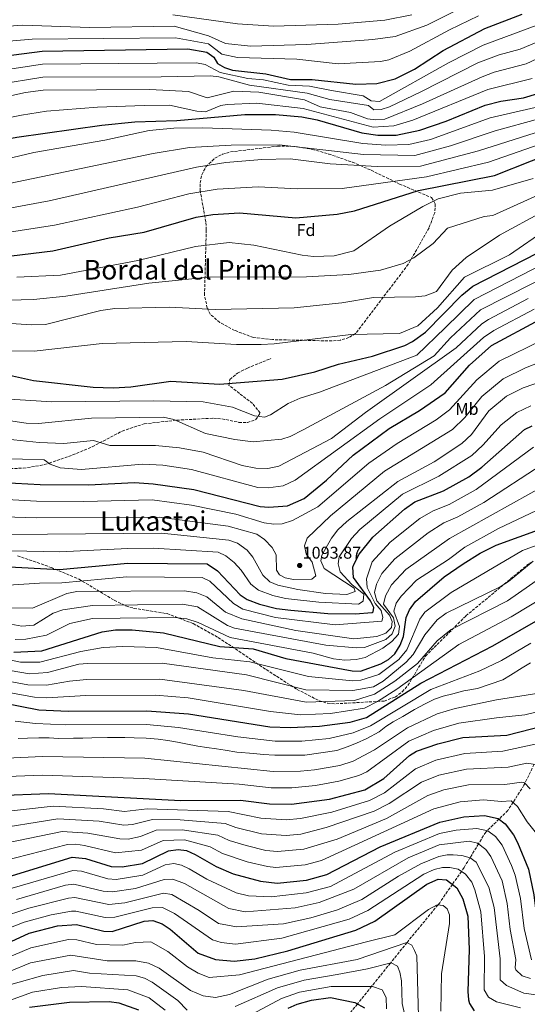
# Model space of a CAD drawing. Units: metres. Extents: x 644680 to 648134, y 4743833 to 4746219.
# Drawn here: x 647520 to 647819, y 4744868 to 4745447 of the extents above; entities that cross this region are included whole.
import ezdxf
from ezdxf.enums import TextEntityAlignment as Align

# ---------------------------------------------------------------- set-up
doc = ezdxf.new("R2010")
doc.units = ezdxf.units.M
doc.header["$MEASUREMENT"] = 0
doc.linetypes.add('DGN Style 3', pattern=[2.435891, 1.739922, -0.695969])
for name, color, linetype, lineweight in [('Cota de punto acotado terreno', 7, 'Continuous', 0), ('Curva de nivel directora', 30, 'Continuous', 30), ('Curva de nivel intermedia', 30, 'Continuous', 0), ('Etiqueta de uso rústico', 92, 'Continuous', 0), ('Etiqueta de zona arbolada', 92, 'Continuous', 0), ('Punto acotado terreno (símbolo)', 7, 'Continuous', 0), ('Senda', 7, 'DGN Style 3', 0), ('Texto de Área (paraje) menor', 7, 'Continuous', 0), ('Vaguada', 142, 'DGN Style 3', 13), ('Zona arbolada', 92, 'DGN Style 3', 0)]:
    doc.layers.add(name, color=color, linetype=linetype, lineweight=lineweight)
doc.styles.add('Style-Arial', font='arial.ttf')

# ---------------------------------------------------------------- blocks, each defined once
blk = doc.blocks.new('5PATER')
at = {"layer": 'Punto acotado terreno (símbolo)', "linetype": 'Continuous', "lineweight": 0}
h = blk.add_hatch(color=51, dxfattribs=at)
edge = h.paths.add_edge_path()
edge.add_ellipse((0, 0), major_axis=(-0.11, -0.111), ratio=0.999422, start_angle=0, end_angle=360)

msp = doc.modelspace()

# ---------------------------------------------------------------- linework, layer by layer
at = {"layer": 'Curva de nivel directora', "color": 30, "linetype": 'Continuous', "lineweight": 30, "flags": 128}
for points, elevation in [([(647412.99, 4745314.07), (647449.01, 4745308.65), (647466.5, 4745307.49), (647515.15, 4745308.06), (647539.58, 4745311.01), (647572.69, 4745318.73), (647593.28, 4745321.99), (647623.78, 4745330.82), (647633.67, 4745332.5), (647649.37, 4745333.39), (647682.47, 4745330.48), (647706.62, 4745332.56), (647716.87, 4745334.63), (647754.59, 4745346.57), (647799.15, 4745355.42), (647842.7, 4745372.66), (647854.06, 4745378.62), (647882, 4745397.6), (647897.29, 4745406.93), (647910.78, 4745419.33), (647924.19, 4745430.2), (647942.37, 4745448.59)], 1150), ([(647419.89, 4745431.79), (647441.78, 4745427.62), (647474.5, 4745423.63), (647498.21, 4745423.98), (647533.14, 4745428.44), (647618.92, 4745429.83), (647629.98, 4745427.82), (647634.12, 4745425.02), (647636.3, 4745421.32), (647640.47, 4745418.83), (647645.25, 4745417.29), (647664.69, 4745415.07), (647679.21, 4745411.81), (647692.01, 4745411.92), (647717.59, 4745409.15), (647730.08, 4745409.56), (647740.87, 4745412.2), (647752.26, 4745417.88), (647768.96, 4745428.8), (647793.45, 4745441.76), (647815.41, 4745450.27)], 1200), ([(647416.41, 4745377.49), (647431.85, 4745372.49), (647447.19, 4745369.4), (647461.84, 4745369.07), (647476.87, 4745370.1), (647518.38, 4745377.9), (647568.26, 4745385.05), (647587.65, 4745386.92), (647612.37, 4745387.8), (647652.38, 4745391.28), (647670.46, 4745391.26), (647685.99, 4745389.8), (647695, 4745388.06), (647721.31, 4745380.42), (647730.57, 4745379.14), (647741.47, 4745379.01), (647755.37, 4745382), (647770.86, 4745387.41), (647793.79, 4745396.81), (647802.9, 4745399.13), (647816.19, 4745401.1), (647824.79, 4745403.63)], 1175), ([(647410.7, 4745258.37), (647416.97, 4745257.79), (647435.02, 4745253.59), (647452.31, 4745247.03), (647457.68, 4745245.76), (647497.98, 4745241.58), (647528.14, 4745234.86), (647563.25, 4745230.85), (647574.95, 4745230.52), (647585.31, 4745231.12), (647608.84, 4745234.42), (647637.59, 4745232.78), (647674.31, 4745235.69), (647693.51, 4745240.02), (647707.44, 4745244.35), (647727.58, 4745249.17), (647746.45, 4745255.49), (647750.93, 4745257.7), (647758.56, 4745263.17), (647780, 4745285.08), (647786.54, 4745290.34), (647824.41, 4745309.62)], 1125), ([(647510.28, 4745174.89), (647532.1, 4745173.72), (647560.52, 4745173.41), (647587.52, 4745174.8), (647598.51, 4745174.12), (647622.4, 4745170.71), (647661.48, 4745160.69), (647666.47, 4745160.27), (647677.47, 4745161.24), (647687.34, 4745165.53), (647700.42, 4745176.22), (647716.1, 4745190.85), (647737.29, 4745206.58), (647755.11, 4745217.16), (647770.18, 4745227.51), (647784.52, 4745243.81), (647797.52, 4745255.41), (647825.93, 4745270.62)], 1100), ([(647510.11, 4745125.56), (647543.35, 4745123.73), (647583.54, 4745127.42), (647630.29, 4745127.01), (647636.28, 4745122.96), (647649.69, 4745108.79), (647653.83, 4745105.98), (647661.03, 4745103.35), (647671.08, 4745100.85), (647679.4, 4745099.74), (647701.13, 4745097.89), (647717.25, 4745097.55), (647727.34, 4745098.46), (647727.86, 4745098.83), (647728.22, 4745101.42), (647726.35, 4745105.38), (647716.35, 4745118.96), (647715.92, 4745125.14), (647716.44, 4745126.62), (647719.64, 4745132.63), (647727.78, 4745142.65), (647746.26, 4745159.18), (647752.34, 4745163.5), (647769.21, 4745170), (647784.11, 4745178.29), (647791.73, 4745183.84), (647816.91, 4745205.93), (647821.36, 4745208.23)], 1075), ([(647516.58, 4745075.13), (647532.99, 4745075.9), (647568.51, 4745087.11), (647576.38, 4745088.16), (647586.24, 4745088.2), (647604.62, 4745086.45), (647637.64, 4745078.36), (647657.36, 4745077.03), (647676.57, 4745071.44), (647715.45, 4745064.08), (647720.45, 4745063.9), (647732.39, 4745068.15), (647736.98, 4745070.74), (647740.61, 4745074.17), (647743.82, 4745079.22), (647745.77, 4745084.35), (647747.23, 4745095.47), (647749.27, 4745100.03), (647752.7, 4745104.8), (647769.69, 4745119.34), (647780.89, 4745127.04), (647790.82, 4745133.31), (647800.29, 4745137.98), (647827.24, 4745147.85)], 1050), ([(647393.91, 4745055.88), (647470.62, 4745056.62), (647485.84, 4745053.78), (647508.16, 4745045.78), (647531.23, 4745041.24), (647548.52, 4745040.31), (647594.78, 4745040.63), (647619.31, 4745038.91), (647667.21, 4745031.21), (647679.11, 4745030.73), (647696.31, 4745031.57), (647714.26, 4745033.84), (647723.89, 4745036.65), (647755.92, 4745056.93), (647798.21, 4745078.82), (647830.48, 4745097.33)], 1025), ([(647506.44, 4744990.79), (647537.03, 4744992.09), (647614.85, 4744987.81), (647649.81, 4744988.12), (647666.82, 4744985.85), (647679.77, 4744985.75), (647702.21, 4744988.64), (647722.99, 4744994.22), (647734.21, 4745000.78), (647749.21, 4745014.3), (647753.44, 4745016.97), (647765.82, 4745021.29), (647780.65, 4745024.87), (647806.45, 4745026.39), (647828.66, 4745031.89)], 1000), ([(647513.16, 4744943.06), (647550.8, 4744954.58), (647558.8, 4744953.83), (647573.89, 4744949.11), (647580.36, 4744948.83), (647592.25, 4744950.81), (647607.46, 4744958.24), (647613.12, 4744959.08), (647618.06, 4744958.44), (647623.27, 4744956.2), (647635.51, 4744949.03), (647645.57, 4744944.68), (647661.59, 4744940.41), (647671.44, 4744939.3), (647688.63, 4744941.07), (647700.68, 4744944.34), (647731.92, 4744960.62), (647767.14, 4744975.15), (647781.1, 4744978.18), (647793.4, 4744979.05), (647801.44, 4744977.21)], 975), ([(647801.44, 4744977.21), (647805.44, 4744974.22), (647810.5, 4744967.77), (647812.69, 4744963.27), (647819.16, 4744947.45), (647822.27, 4744932.34), (647824.76, 4744913.32), (647827.48, 4744904.12), (647830.26, 4744900.02), (647835.55, 4744896.07), (647850.63, 4744893.44), (647854.76, 4744890.6), (647868.23, 4744878.29), (647875.62, 4744874.47), (647881.13, 4744872.6), (647886.12, 4744872.09), (647891.47, 4744873.06), (647902.83, 4744877.39), (647931.18, 4744890.18), (647956.58, 4744905.03), (647958.02, 4744905.69)], 975), ([(647658.36, 4744894.8), (647677.68, 4744899.48), (647717.64, 4744911.58), (647728.86, 4744916.92), (647759.47, 4744938.75), (647766.01, 4744941.61), (647770.97, 4744941.14), (647777.05, 4744936.55), (647780.52, 4744929.98), (647783.52, 4744919.92), (647784.37, 4744900.36), (647783.48, 4744875.66), (647783.94, 4744870.7), (647784.6, 4744868.42), (647787.28, 4744864.19)], 950), ([(647509.94, 4744902.67), (647525.52, 4744909.8), (647542.27, 4744914.19), (647553.47, 4744914.91), (647569.47, 4744911.06), (647574.47, 4744910.93), (647593.29, 4744916.93), (647598.3, 4744917.27), (647603.89, 4744915.36), (647608.58, 4744912.15), (647624.96, 4744898.09), (647635.08, 4744894.46), (647646.12, 4744893.35), (647658.36, 4744894.8)], 950), ([(647683.11, 4744868.1), (647691.6, 4744870.4), (647702.83, 4744871.95), (647717.05, 4744869.03), (647722.76, 4744865.97)], 925), ([(647525.83, 4744866.37), (647549.4, 4744869.3), (647572.66, 4744869.6), (647578.31, 4744868.94), (647589.91, 4744864.85)], 925), ([(647677.93, 4744865.82), (647683.11, 4744868.1)], 925)]:
    msp.add_lwpolyline(points, dxfattribs=dict(at, elevation=elevation))
at = {"layer": 'Curva de nivel intermedia', "color": 30, "linetype": 'Continuous', "lineweight": 0, "flags": 128}
for points, elevation in [([(647822.24, 4745475.29), (647759.4, 4745443.77), (647740.77, 4745437.12), (647727.65, 4745435.4), (647688.88, 4745432.35), (647655.78, 4745431.51), (647641.13, 4745433.05), (647631.05, 4745437.43), (647610.86, 4745443.1), (647561.34, 4745442.43), (647521.58, 4745443.77), (647497.44, 4745442.05), (647477.21, 4745441.96), (647444.51, 4745445.8), (647398.42, 4745454.45)], 1210), ([(647789.81, 4745449.19), (647772.84, 4745441.11), (647749.45, 4745428.51), (647737.06, 4745423.3), (647732.13, 4745422.38), (647707.31, 4745421.09), (647682.95, 4745423.8), (647648.13, 4745424.71), (647638.8, 4745426.69), (647631.06, 4745432.86), (647611.71, 4745436.42), (647527.29, 4745435.63), (647497.82, 4745433.01), (647475.85, 4745432.8), (647443.11, 4745436.71), (647395.84, 4745445.57), (647340.17, 4745450.32)], 1205), ([(647498.54, 4745415.63), (647533.38, 4745420.84), (647600.86, 4745421.48), (647623.98, 4745421.63), (647629.07, 4745420.64), (647637.93, 4745415.98), (647654.13, 4745412.47), (647663.34, 4745411.54), (647677.94, 4745408.51), (647690.51, 4745407.89), (647703.29, 4745405.37), (647721.95, 4745402.23), (647726.73, 4745399.35), (647731.65, 4745398.82), (647772.11, 4745421.66), (647792.57, 4745432.06), (647837.42, 4745448.62)], 1195), ([(647610, 4745449.79), (647648.12, 4745444.58), (647669.18, 4745443.22), (647707.37, 4745444.4), (647734.73, 4745446.75), (647750.7, 4745449.78)], 1215), ([(647480.41, 4745404.52), (647533.62, 4745413.24), (647603.3, 4745413.46), (647632.19, 4745414), (647637.13, 4745413.39), (647655.23, 4745408.53), (647689.02, 4745403.86), (647702.45, 4745400.13), (647725.13, 4745396.52), (647728.19, 4745393.99), (647732.66, 4745394.15), (647737.41, 4745395.74), (647755.82, 4745404.58), (647789.5, 4745421.62), (647801.97, 4745426.28), (647814.37, 4745429.76), (647837.24, 4745439.35)], 1190), ([(647844.19, 4745433.37), (647817.85, 4745421.05), (647799.12, 4745416.18), (647791.98, 4745413.47), (647756.93, 4745397.49), (647734.74, 4745388.57), (647729.45, 4745388.05), (647724.5, 4745388.78), (647714.47, 4745392.46), (647696.7, 4745395.82), (647687.52, 4745399.83), (647660.63, 4745404.46), (647645.88, 4745404.93), (647630.33, 4745400.96), (647619.23, 4745404.78), (647596.53, 4745405.88), (647533.87, 4745405.65), (647523.43, 4745404.26), (647479.65, 4745394.67)], 1185), ([(647480.04, 4745382.71), (647521.02, 4745390.95), (647535.76, 4745393.16), (647565.84, 4745395.5), (647593.31, 4745396.49), (647608.13, 4745396.64), (647624.18, 4745393.22), (647629.19, 4745392.86), (647638.33, 4745396.52), (647642.06, 4745397.2), (647659.38, 4745397.91), (647686.76, 4745394.81), (647727.84, 4745383.74), (647740.09, 4745384.62), (647751.14, 4745388), (647795.26, 4745405.96), (647821.32, 4745412.34)], 1180), ([(647484.33, 4745358.52), (647528.41, 4745368.92), (647570.12, 4745376.13), (647596.15, 4745381.77), (647610.68, 4745383.29), (647627.62, 4745383.48), (647667.93, 4745382.13), (647681.34, 4745380.78), (647721.8, 4745374.12), (647735.23, 4745373.21), (647748.92, 4745373.53), (647761.62, 4745376.63), (647796.72, 4745389.27), (647823.21, 4745395.43)], 1170), ([(647504.25, 4745348.78), (647598.41, 4745368.35), (647619.8, 4745371.79), (647644.4, 4745373.3), (647672.66, 4745373.44), (647722.17, 4745367.64), (647752.35, 4745367.19), (647773.45, 4745372.88), (647799.65, 4745381.73), (647825.32, 4745388.67)], 1165), ([(647506.62, 4745334.83), (647537.28, 4745340.52), (647623.93, 4745360.22), (647641.19, 4745363.12), (647662.39, 4745364.86), (647679.16, 4745365.1), (647702.57, 4745362.32), (647730.14, 4745360.73), (647755.77, 4745360.85), (647789.83, 4745369.79), (647827.44, 4745381.89)], 1160), ([(647226.77, 4745374.76), (647244.86, 4745367.09), (647265.34, 4745354.36), (647279.19, 4745348.83), (647294.5, 4745344.2), (647324.2, 4745338.4), (647364.76, 4745333.83), (647390.96, 4745329.92), (647407.16, 4745326.3), (647419.25, 4745326.94), (647422.62, 4745325.2), (647448.34, 4745321.4), (647472.6, 4745320.25), (647511.55, 4745321.69), (647540.49, 4745326.25), (647589.25, 4745336.69), (647619.54, 4745344.54), (647636.22, 4745347.43), (647660.24, 4745348.7), (647683.3, 4745347.49), (647709.59, 4745347.65), (647759.2, 4745354.51), (647795.77, 4745363.21), (647830.54, 4745375.46)], 1155), ([(647518.3, 4745295.53), (647544.05, 4745296.82), (647589.52, 4745305.44), (647623.33, 4745313.6), (647643.13, 4745316.07), (647657.62, 4745314.35), (647686.12, 4745308.46), (647692.76, 4745307.72), (647704.91, 4745308.1), (647716.42, 4745311.06), (647737.42, 4745325.56), (647757.04, 4745337.18), (647766.05, 4745341.57), (647779.3, 4745345.04), (647797.98, 4745346.83), (647821.94, 4745353.54)], 1145), ([(647227.98, 4745328.01), (647242.93, 4745322.72), (647256.57, 4745314.21), (647273.54, 4745311.63), (647303.47, 4745303.32), (647355.63, 4745299.34), (647369.35, 4745299.87), (647393.69, 4745296.5), (647444.25, 4745283.53), (647462.97, 4745280.66), (647528.14, 4745282.5), (647547.06, 4745284.51), (647595.88, 4745292.04), (647630.99, 4745295.58), (647688.6, 4745295.81), (647713.53, 4745297.18), (647732.15, 4745299.81), (647745.57, 4745303.69), (647751.72, 4745306.95), (647763.21, 4745315.31), (647771.61, 4745324.46), (647793.06, 4745331.31), (647798.26, 4745331.93), (647824.7, 4745343.73)], 1140), ([(647509.07, 4745268.8), (647526.69, 4745267.5), (647535.1, 4745267.74), (647567.71, 4745276), (647575.97, 4745277.14), (647607.96, 4745277.95), (647635.2, 4745276.51), (647681.47, 4745277.65), (647709.54, 4745280.53), (647728.07, 4745283.66), (647752.77, 4745284), (647758.51, 4745284.71), (647765.18, 4745287.19), (647774.4, 4745299.77), (647782.54, 4745307.15), (647802.2, 4745320.32), (647827.46, 4745333.92)], 1135), ([(647483.8, 4745252.77), (647528.5, 4745251.99), (647568.48, 4745256.65), (647617.85, 4745257.81), (647647.58, 4745255.99), (647661.97, 4745255.99), (647669.57, 4745256.31), (647714.81, 4745261.84), (647743.41, 4745262.5), (647754.15, 4745266.9), (647765.77, 4745277.49), (647781.64, 4745295.66), (647808.03, 4745308.8), (647830.22, 4745324.1)], 1130), ([(647507.78, 4745224.3), (647538.88, 4745222.38), (647598.82, 4745222.94), (647627.98, 4745222.21), (647645.25, 4745219.2), (647658.05, 4745214.01), (647663.91, 4745213.33), (647667.55, 4745214.69), (647677.91, 4745221.29), (647684.99, 4745224.51), (647696.32, 4745227.99), (647753.64, 4745249.68), (647770.15, 4745265.81), (647787.31, 4745282.41), (647856.28, 4745318)], 1120), ([(647493.65, 4745214.23), (647523.84, 4745209.84), (647531.14, 4745209.55), (647562.34, 4745212.61), (647604.58, 4745213.28), (647610.59, 4745211.85), (647629.2, 4745203.67), (647646.54, 4745200.11), (647657.35, 4745198.81), (647674.08, 4745200.41), (647679.16, 4745201.98), (647686.75, 4745205.83), (647735.14, 4745231.92), (647763.71, 4745249.38), (647773.44, 4745259.96), (647790.95, 4745276.3), (647867.25, 4745315.06)], 1115), ([(647819.08, 4745283.04), (647795.77, 4745270.79), (647791.81, 4745268.11), (647776.72, 4745254.1), (647723.39, 4745216.09), (647703.41, 4745200.69), (647672.33, 4745184.55), (647665.89, 4745183.12), (647658.8, 4745183.2), (647650.78, 4745184.77), (647627.96, 4745192.64), (647613.97, 4745195.2), (647599.83, 4745196.71), (647573.02, 4745196.7), (647563.47, 4745199.54), (647546.01, 4745197.86), (647531.51, 4745198.4), (647512.88, 4745200.29)], 1110), ([(647508.83, 4745189.04), (647534.32, 4745188.18), (647537.94, 4745185.7), (647543.72, 4745183.46), (647556.36, 4745182.5), (647592.26, 4745185.67), (647604.14, 4745184.98), (647621.11, 4745182.59), (647660.14, 4745171.94), (647666.18, 4745171.69), (647674.9, 4745172.89), (647682.05, 4745176.19), (647731.81, 4745212.39), (647761.86, 4745232.32), (647792.79, 4745260.09), (647798.85, 4745264.28), (647822.51, 4745276.83)], 1105), ([(647774.53, 4745206.08), (647781.7, 4745213.05), (647791.87, 4745225.42), (647804.27, 4745235.81), (647817.46, 4745242.25), (647861.95, 4745259.8)], 1090), ([(647695.26, 4745160.56), (647725.33, 4745186.19), (647741.92, 4745197.81), (647764.97, 4745211.66), (647772.86, 4745217.57), (647788.79, 4745235.17), (647801.92, 4745246.24), (647827.62, 4745258.81)], 1095), ([(647514, 4745144.19), (647603.37, 4745145.01), (647643.08, 4745140.91), (647648.19, 4745139.1), (647653.79, 4745135.05), (647657.2, 4745130.98), (647663.09, 4745120.28), (647667.08, 4745116.43), (647671.73, 4745114.58), (647683.49, 4745111.99), (647699.81, 4745109.61), (647712.33, 4745109.08), (647717.29, 4745110.81), (647716.76, 4745112.65), (647699.14, 4745124.21), (647697.13, 4745128.87), (647697.72, 4745132.2), (647703.39, 4745142.17), (647707.12, 4745147.06), (647712.49, 4745151.99), (647742.4, 4745175.5), (647763.72, 4745187.06), (647780.11, 4745197.71), (647785.67, 4745203.03), (647795.93, 4745217.05), (647806.23, 4745225.7), (647816.09, 4745230.51), (647856.97, 4745244.55)], 1085), ([(647514.69, 4745134.73), (647543.67, 4745134.1), (647583.59, 4745136.12), (647598.77, 4745136.19), (647636.68, 4745133.96), (647641.18, 4745131.8), (647646.09, 4745127.84), (647650.18, 4745123.34), (647655.86, 4745115.13), (647660.4, 4745111.5), (647668.82, 4745108.34), (647676.3, 4745106.71), (647695.94, 4745104.41), (647719.21, 4745103.27), (647721.99, 4745105.13), (647722.34, 4745109.13), (647715.42, 4745114.87), (647708.47, 4745122.24), (647707.2, 4745127.07), (647707.95, 4745131.17), (647715.1, 4745141.86), (647720.13, 4745147.32), (647745.06, 4745168.01), (647766.46, 4745178.53), (647785.92, 4745190.78), (647792.46, 4745196.73), (647803.22, 4745208.69), (647812.4, 4745216.03), (647820.67, 4745219.96)], 1080), ([(647510.6, 4745154.67), (647530.03, 4745154.12), (647602.06, 4745154.48), (647642.64, 4745149.19), (647659.49, 4745144.43), (647664.06, 4745141.35), (647668.44, 4745136.61), (647670.89, 4745132.25), (647670.94, 4745123.38), (647672.73, 4745120.57), (647676.2, 4745118.79), (647681.1, 4745117.74), (647691.83, 4745118.09), (647694.21, 4745119.99), (647692.05, 4745127.96), (647688.48, 4745132.99), (647687.53, 4745137.53), (647689.03, 4745142.15), (647702.7, 4745155.2), (647734.64, 4745181.44), (647774.53, 4745206.08)], 1090), ([(647732.61, 4745099.67), (647729.03, 4745103.7), (647724.31, 4745113.16), (647723.96, 4745118.18), (647727.21, 4745128.16), (647737.83, 4745139.77), (647755.24, 4745153.73), (647763.2, 4745158.2), (647772.52, 4745161.85), (647788.48, 4745170.69), (647822.12, 4745195.7)], 1070), ([(647616.88, 4745111.11), (647624.14, 4745109.93), (647630.1, 4745107.54), (647641.02, 4745098.67), (647650.61, 4745094.68), (647682.36, 4745087.84), (647716.48, 4745082.99), (647729.95, 4745084.24), (647735.34, 4745086.25), (647738.69, 4745089.67), (647739.11, 4745093.17), (647737.44, 4745096.79), (647730.06, 4745105.32), (647728.65, 4745110.16), (647729.76, 4745115.06), (647732.91, 4745121.38), (647740.61, 4745130.04), (647760.25, 4745145.24), (647769.4, 4745151.1), (647777.69, 4745154.66), (647792.86, 4745163.09), (647827.33, 4745185.47)], 1065), ([(647517.31, 4745082.61), (647523.62, 4745082.71), (647535.76, 4745085.11), (647549.5, 4745092), (647562.75, 4745094.86), (647611.44, 4745095.58), (647618.34, 4745094.63), (647624.93, 4745092.58), (647643.77, 4745083.71), (647692.59, 4745074.44), (647704.59, 4745071.17), (647711.16, 4745070.47), (647717.97, 4745070.71), (647723.13, 4745072.01), (647733.63, 4745077.54), (647738.79, 4745081.41), (647742.7, 4745085.65), (647743.31, 4745090.12), (647740, 4745099.13), (647741.4, 4745103.93), (647744.44, 4745108.02), (647753.44, 4745117.43), (647772.16, 4745129.62), (647781.8, 4745136.9), (647801.6, 4745147.9), (647854.12, 4745172.78)], 1055), ([(647646.29, 4745089.28), (647700.1, 4745079.13), (647717.8, 4745077.6), (647722.72, 4745077.94), (647735.31, 4745082.57), (647739.09, 4745085.84), (647740.72, 4745090.31), (647739.93, 4745095.25), (647734.03, 4745103.27), (647735.15, 4745108.15), (647738.6, 4745114.6), (647747.02, 4745123.74), (647772.77, 4745141.86), (647832.54, 4745175.25)], 1060), ([(647509.21, 4745165.03), (647529.83, 4745163.95), (647557.73, 4745163.76), (647598.01, 4745164.63), (647621.03, 4745161.63), (647647.09, 4745156.21), (647663.8, 4745151.06), (647669.46, 4745150.28), (647674.44, 4745150.61), (647680.53, 4745152.45), (647695.26, 4745160.56)], 1095), ([(647221.09, 4745138.25), (647261.2, 4745140.99), (647287.94, 4745145.06), (647299.26, 4745145.75), (647339.52, 4745141.52), (647387.2, 4745134.97), (647421.94, 4745132.99), (647450.65, 4745130.1), (647461, 4745129.32), (647468.93, 4745127.39), (647473.03, 4745124.5), (647482.99, 4745113.22), (647487.56, 4745109.52), (647497.04, 4745104.79), (647509.74, 4745101.08), (647527.5, 4745101.02), (647547.76, 4745109.59), (647553.67, 4745110.7), (647616.88, 4745111.11)], 1065), ([(647508.12, 4745071.73), (647520.44, 4745069.12), (647531.84, 4745069.27), (647555.91, 4745075.4), (647569.16, 4745077.82), (647580.59, 4745078.48), (647600.5, 4745077.91), (647633.62, 4745071.74), (647655.33, 4745069.44), (647689.78, 4745060.76), (647715.69, 4745058.31), (647720.64, 4745058.55), (647731.29, 4745062.01), (647743.01, 4745070.81), (647747.58, 4745076.44), (647755.38, 4745094.59), (647758.28, 4745098.66), (647773.77, 4745110.28), (647815.79, 4745134.97), (647833.97, 4745141.63)], 1045), ([(647221.21, 4745126.68), (647246.19, 4745128.95), (647288.31, 4745136), (647300.32, 4745136.55), (647333.82, 4745133.94), (647369.32, 4745127.08), (647385.33, 4745124.83), (647442.79, 4745121.72), (647455.09, 4745120.17), (647473.54, 4745113.97), (647492.32, 4745099.57), (647499.23, 4745095.67), (647508.22, 4745092.71), (647521.34, 4745090.31), (647528.31, 4745090.94), (647539.68, 4745097.95), (647545.3, 4745100.08), (647562.88, 4745102.53), (647615.71, 4745103.23), (647624.58, 4745101.68), (647642.23, 4745090.87), (647646.29, 4745089.28)], 1060), ([(647514.33, 4745064.35), (647525.71, 4745062.27), (647536.37, 4745063.06), (647554.83, 4745067.97), (647559.81, 4745068.46), (647603.81, 4745068.72), (647653.31, 4745061.84), (647688.26, 4745052.88), (647715.93, 4745052.53), (647728.12, 4745054.71), (647733.78, 4745057.97), (647747.21, 4745069.17), (647751.34, 4745073.67), (647758.32, 4745085.29), (647765.51, 4745094.09), (647770.71, 4745097.99), (647802.58, 4745113.57), (647807.42, 4745116.59), (647821.91, 4745128.53)], 1040), ([(647500.86, 4745113.71), (647531.69, 4745115.71), (647544.89, 4745115.8), (647583.08, 4745119.34), (647627.3, 4745118.92), (647631.83, 4745116.79), (647645.77, 4745103.67), (647651.31, 4745100.41), (647670.39, 4745095.4), (647705.49, 4745091.13), (647733.04, 4745093.27), (647733.6, 4745095.44), (647732.61, 4745099.67)], 1070), ([(647512.27, 4745058.16), (647524.76, 4745055.81), (647535.87, 4745055.64), (647549.36, 4745058.14), (647559.39, 4745059.03), (647602.46, 4745059.24), (647651.85, 4745052.61), (647688.54, 4745045.66), (647716.97, 4745046.77), (647728.69, 4745050.31), (647740.68, 4745058.1), (647753.88, 4745068.38), (647765.45, 4745081.72), (647773.8, 4745088.44), (647806.9, 4745105.3), (647826.32, 4745118.73)], 1035), ([(647232.4, 4745069.42), (647257.39, 4745072.75), (647276.45, 4745073.83), (647290.8, 4745072.86), (647322.14, 4745067.68), (647347.35, 4745065.56), (647445.12, 4745064.39), (647471.47, 4745062.83), (647488.42, 4745059.17), (647510.22, 4745051.97), (647528.77, 4745048.61), (647536.05, 4745048.32), (647558.95, 4745049.69), (647599.79, 4745049.85), (647619.09, 4745048.16), (647667.42, 4745040.18), (647685.1, 4745038.33), (647702.76, 4745039.13), (647722.86, 4745042.23), (647730.48, 4745046.14), (647741.75, 4745053.37), (647778.19, 4745079.59), (647809.06, 4745095.79), (647830.73, 4745108.94)], 1030), ([(647648.29, 4745025.25), (647670.21, 4745022.77), (647685.9, 4745022.74), (647701.93, 4745024.32), (647716.17, 4745027.71), (647726.24, 4745031.75), (647761.7, 4745053.09), (647790.53, 4745064.14), (647803.41, 4745070.23), (647820.62, 4745080.36)], 1020), ([(647763.94, 4745047.37), (647769.07, 4745049.24), (647774.65, 4745050.68), (647781.26, 4745052.29), (647789.26, 4745053.75), (647804.06, 4745058.91), (647808.61, 4745061.64), (647815.42, 4745065.92), (647820.32, 4745068.87)], 1015), ([(647800.36, 4745047.07), (647831.66, 4745052.02)], 1010), ([(647512.28, 4745012.82), (647533.46, 4745013.74), (647593.61, 4745012.69), (647669.01, 4745004.93), (647685.19, 4745005.09), (647693.33, 4745005.95), (647708.31, 4745008.53), (647716.05, 4745011), (647728.76, 4745017.66), (647748.04, 4745030.54), (647765.58, 4745038.84), (647776.07, 4745041.95), (647800.36, 4745047.07)], 1010), ([(647519.17, 4745024.41), (647524.51, 4745024.51), (647531.27, 4745024.64), (647537.37, 4745024.65), (647542.81, 4745024.43), (647551.65, 4745024.48), (647557.19, 4745024.58), (647562.44, 4745024.68), (647571.6, 4745024.85), (647581.84, 4745024.83), (647587.36, 4745024.7), (647594.45, 4745024.51), (647601.46, 4745023.87), (647607.12, 4745023.07), (647612.79, 4745022.19), (647617.81, 4745021.26), (647624.86, 4745019.92), (647630.08, 4745019.08), (647635.73, 4745018.25), (647640.87, 4745017.39), (647647.66, 4745016.35), (647657.73, 4745015.44), (647663.23, 4745014.95), (647670.11, 4745014.48), (647675.41, 4745014.46), (647687.71, 4745014.52), (647706.54, 4745017.19), (647712.58, 4745019.39), (647718.07, 4745021.59), (647724.18, 4745024.43), (647731.36, 4745028.31), (647735.4, 4745031.3), (647739.65, 4745034.06), (647745.34, 4745037.33), (647752.22, 4745041.38), (647758.54, 4745044.74), (647763.94, 4745047.37)], 1015), ([(647679.98, 4744995.33), (647693.99, 4744996.78), (647707.67, 4744999.23), (647719.52, 4745002.61), (647724.07, 4745004.69), (647748.78, 4745022.73), (647763.39, 4745029.11), (647778.23, 4745033.39), (647800.49, 4745036.56), (647817.02, 4745038.31), (647833.35, 4745042.25)], 1005), ([(647517.38, 4745034.5), (647529.27, 4745033.06), (647547.01, 4745032.41), (647594.61, 4745032.57), (647613.4, 4745030.78), (647648.29, 4745025.25)], 1020), ([(647216.16, 4745016.87), (647257.04, 4745018.1), (647268.59, 4745017.71), (647271.99, 4745014.57), (647280.08, 4744999.14), (647288.48, 4744995.63), (647300.94, 4744993.79), (647338.61, 4744991.92), (647364.79, 4744991.64), (647406.07, 4744992.5), (647445.91, 4744991.18), (647470.93, 4744992.28), (647485.91, 4744995.16), (647492.85, 4744998.25), (647497.3, 4745001.46), (647533.27, 4745002.83), (647592.78, 4745000.88), (647649.09, 4744997.53), (647667.92, 4744995.39), (647679.98, 4744995.33)], 1005), ([(647539.78, 4744984.58), (647569.34, 4744982.9), (647581.64, 4744981.46), (647595.05, 4744982.9), (647642.53, 4744981.42), (647661.81, 4744977.48), (647676.74, 4744976.51), (647685.06, 4744977.24), (647703.53, 4744981.11), (647725.7, 4744987.88), (647734.59, 4744992.48), (647752.8, 4745006.47), (647764.67, 4745011.6), (647781.74, 4745015.6), (647804.18, 4745016.85), (647823.21, 4745020.95)], 995), ([(647500.88, 4744970.48), (647542.54, 4744977.08), (647566.7, 4744975.63), (647581.32, 4744973.3), (647586.27, 4744973.68), (647598.15, 4744976.73), (647614.4, 4744976.51), (647640.92, 4744974.34), (647647.06, 4744972.09), (647662.18, 4744968.35), (647676.66, 4744967.31), (647685.39, 4744968.08), (647700.24, 4744971.94), (647728.41, 4744981.54), (647737.34, 4744986.05), (647756.38, 4744998.64), (647766.5, 4745002.79), (647782.82, 4745006.33), (647807.36, 4745007.44), (647818.2, 4745009.84), (647824.49, 4745008.87)], 990), ([(647222.29, 4745002.68), (647260.29, 4745002.2), (647265.55, 4744999.01), (647268.09, 4744995.97), (647272.91, 4744987.45), (647277.15, 4744984.53), (647281.84, 4744982.84), (647323.92, 4744979.36), (647337.52, 4744978.76), (647464.49, 4744978.72), (647499.23, 4744980.01), (647539.78, 4744984.58)], 995), ([(647511.58, 4744962.84), (647544.99, 4744969.56), (647560.07, 4744968.59), (647578.84, 4744965.24), (647583.8, 4744965.22), (647591.03, 4744966.66), (647600.32, 4744970.43), (647615.64, 4744970.65), (647636.47, 4744967.45), (647643.21, 4744964.4), (647653.29, 4744961.33), (647664.79, 4744958.53), (647671.59, 4744957.91), (647687.07, 4744959.2), (647706.65, 4744965.05), (647735.68, 4744977.26), (647759.97, 4744990.81), (647769.37, 4744994.2), (647783.91, 4744997.07), (647805.39, 4744997.37), (647815.36, 4744998.62), (647816.81, 4744998.32), (647820.18, 4744994.66)], 985), ([(647509.96, 4744952.16), (647548.05, 4744962.08), (647553.01, 4744962.28), (647558.03, 4744961.48), (647576.37, 4744957.18), (647591.64, 4744958.74), (647604.36, 4744964.4), (647616.87, 4744964.75), (647632.03, 4744960.56), (647639.36, 4744956.72), (647653.83, 4744951.88), (647665.67, 4744948.98), (647670.64, 4744948.57), (647687.85, 4744950.14), (647697.54, 4744952.61), (647763.55, 4744982.98), (647779.01, 4744987.04), (647792.84, 4744988.33), (647803.41, 4744987.29), (647809.12, 4744987.77), (647812.8, 4744984.37), (647818.38, 4744975.34), (647824.02, 4744968.42)], 980), ([(647615.23, 4744949.82), (647619.75, 4744947.7), (647630.12, 4744941.66), (647647.33, 4744933.6), (647654.58, 4744931.84), (647667.89, 4744931.23), (647688.51, 4744933.52), (647702.78, 4744937.4), (647740.68, 4744957.56), (647766.91, 4744968.44), (647776.7, 4744970.47), (647788.91, 4744971.47), (647795.35, 4744970), (647799.77, 4744966.68), (647803.81, 4744961.53), (647809.2, 4744949.68), (647811.43, 4744943.96), (647814.43, 4744930.28), (647816.6, 4744912.64), (647821, 4744894.15)], 970), ([(647232, 4744967.41), (647243.04, 4744966.06), (647293.45, 4744953.02), (647319.27, 4744948.37), (647370.3, 4744944.78), (647396.03, 4744941.94), (647430.71, 4744941.24), (647451.09, 4744942.27), (647466.31, 4744942.04), (647476.17, 4744940.42), (647488.41, 4744935.34), (647499.84, 4744933.07), (647515.63, 4744936.41), (647551.34, 4744946.64), (647556.34, 4744946.41), (647571.75, 4744941.81), (647576.69, 4744941.5), (647592.46, 4744944.03), (647605.63, 4744950.04), (647610.62, 4744950.88), (647615.23, 4744949.82)], 970), ([(647518.1, 4744929.76), (647546.91, 4744938.17), (647551.87, 4744938.71), (647569.14, 4744934.59), (647574.57, 4744934.23), (647588.13, 4744936.21), (647605.04, 4744941.36), (647610.09, 4744941.7), (647616.9, 4744939.06), (647642.92, 4744924.3), (647652.58, 4744922.34), (647682.08, 4744924.84), (647696.08, 4744927.84), (647716.43, 4744935.67), (647748.48, 4744954.16), (647766.69, 4744961.73), (647784.43, 4744963.89), (647789.3, 4744962.77), (647794.09, 4744959.15), (647796.99, 4744954.95), (647803.65, 4744940.67), (647806.77, 4744927.37), (647808.44, 4744911.96), (647811.8, 4744894.46), (647811.34, 4744889.43), (647811.73, 4744888.29), (647815.52, 4744884.83), (647820.36, 4744883.19)], 965), ([(647507.41, 4744918.61), (647525.38, 4744924.49), (647548.7, 4744930.49), (647552.41, 4744930.78), (647572.44, 4744926.64), (647581.88, 4744927.7), (647604.59, 4744933.47), (647609.56, 4744932.59), (647625.65, 4744923.21), (647636.93, 4744915.56), (647647.55, 4744913.57), (647675.18, 4744915.41), (647691.15, 4744918.87), (647706.98, 4744923.51), (647721.13, 4744929.74), (647742.7, 4744943.4), (647755.84, 4744950.55), (647766.46, 4744955.03), (647771.38, 4744955.97), (647775.02, 4744955.96), (647780.03, 4744955.57), (647784.87, 4744954.13), (647788.41, 4744951.62), (647795.97, 4744936.97), (647799.02, 4744924.89), (647802.59, 4744894.76), (647802.47, 4744882.43), (647806.19, 4744879.19), (647816.49, 4744874.51), (647838.09, 4744871.64)], 960), ([(647507.98, 4744910.62), (647522.59, 4744916.31), (647538.48, 4744920.68), (647550.48, 4744922.75), (647552.94, 4744922.85), (647570.28, 4744919.1), (647575.95, 4744919.25), (647597.99, 4744924.72), (647603.9, 4744924.89), (647611.1, 4744921.45), (647633.3, 4744905.98), (647638.52, 4744904.32), (647646.83, 4744903.46), (647674.2, 4744906.92), (647713.81, 4744918.16), (647724.77, 4744923.18), (647757.65, 4744944.65), (647763.82, 4744947.32), (647768.74, 4744948.46), (647773, 4744948.55), (647777.8, 4744947.48), (647782.17, 4744944.65), (647785.82, 4744939.84), (647787.7, 4744935.33), (647791.27, 4744922.4), (647793.37, 4744896.12), (647793.2, 4744876.56), (647795.62, 4744872.21), (647800.31, 4744869.51), (647814.54, 4744865.88)], 955), ([(647767.58, 4744864.05), (647768.02, 4744885.87), (647772.82, 4744915.58), (647772.68, 4744920.58), (647771.38, 4744924.15), (647769.14, 4744926.23), (647765.51, 4744926.45), (647760.38, 4744923.71), (647740.53, 4744908.98), (647723.91, 4744904.87), (647649.18, 4744885.34), (647631.51, 4744883.73), (647625.04, 4744886.31), (647618.6, 4744890.04), (647607.15, 4744899.1), (647597.05, 4744904.74), (647588.06, 4744904.36), (647580.67, 4744902.84), (647565.17, 4744903.17), (647553.69, 4744905.92), (647548.68, 4744906.09), (647526.58, 4744901.23), (647511.31, 4744894.81)], 945), ([(647513.96, 4744887.36), (647526.45, 4744892.38), (647550.12, 4744897), (647571.49, 4744893.56), (647588.35, 4744893.55), (647595.8, 4744892.22), (647601.94, 4744889.3), (647620.41, 4744876.22), (647627.93, 4744873.01), (647635.15, 4744872.08), (647643.34, 4744873.78), (647666.18, 4744882.89), (647685.04, 4744888.21), (647718.51, 4744894.4), (647747.74, 4744904.41), (647750.54, 4744902.81), (647752.14, 4744899.61), (647753.65, 4744896.58), (647754.92, 4744846.51)], 940), ([(647746.24, 4744862.49), (647744.96, 4744868.47), (647744.63, 4744881.8), (647743.54, 4744886.91), (647742.14, 4744890.41), (647738.54, 4744892.41), (647724.54, 4744888.81), (647706.65, 4744885.52), (647687.23, 4744882.28), (647671.59, 4744877.77), (647646.63, 4744866.75)], 935), ([(647618.47, 4744864.6), (647612.99, 4744870.37), (647597.93, 4744881.15), (647593.4, 4744883.49), (647588.53, 4744884.82), (647561.15, 4744886.29), (647551.56, 4744887.92), (647533.6, 4744885.03), (647491.65, 4744873.19)], 935), ([(647500.24, 4744865.45), (647527.45, 4744875.09), (647544.55, 4744877.92), (647556.4, 4744878.5), (647583.53, 4744876.48), (647596.21, 4744871.86), (647605.57, 4744864.52)], 930), ([(647642.08, 4744854.34), (647674.01, 4744871.51), (647684.57, 4744875.11), (647703.14, 4744878.52), (647727.47, 4744878.59), (647733.2, 4744876.59), (647735.47, 4744872.1), (647735.64, 4744865.43)], 930)]:
    msp.add_lwpolyline(points, dxfattribs=dict(at, elevation=elevation))
at = {"layer": 'Senda', "color": 7, "linetype": 'DGN Style 3', "lineweight": 0}
msp.add_polyline3d([(647512.05, 4745182.98, 1104.43), (647522.15, 4745183.3, 1104.21), (647532.06, 4745184.84, 1104.55), (647537.32, 4745186.2, 1105.33), (647551.21, 4745191.07, 1108.53), (647562.63, 4745195.82, 1110.56), (647580.24, 4745205.09, 1112.16), (647593.28, 4745209.37, 1113.27), (647612.33, 4745211.5, 1114.87), (647633.99, 4745212.71, 1118.13), (647638.95, 4745212.32, 1118.53), (647648.97, 4745210.23, 1118.48), (647653.98, 4745210.15, 1118.51), (647658.97, 4745211.82, 1118.91), (647661.42, 4745215.77, 1120.87), (647656.93, 4745221.35, 1121.74), (647643.06, 4745231.99, 1126.02), (647643.6, 4745235.46, 1126.47), (647648.14, 4745239.12, 1126.54), (647653.92, 4745242.18, 1126.58), (647667.77, 4745247.74, 1127.49)], dxfattribs=at)
at = {"layer": 'Vaguada', "color": 142, "linetype": 'DGN Style 3', "lineweight": 13}
msp.add_polyline3d([(647822.51, 4745009.17, 990), (647817.12, 4744997.97, 985), (647816.57, 4744996.83, 984.51), (647810.17, 4744986.8, 980), (647807.1, 4744981.98, 977.84), (647801.87, 4744976.9, 975), (647794.88, 4744970.11, 970), (647794.04, 4744969.29, 969.37), (647789.82, 4744962.37, 965), (647784.81, 4744954.15, 960), (647781.33, 4744948.44, 956.45), (647779.77, 4744946.2, 955), (647774.45, 4744938.52, 950), (647766.99, 4744927.75, 945.43), (647765.9, 4744926.43, 945), (647748.41, 4744905.16, 940.28), (647747.79, 4744904.39, 940), (647738.02, 4744892.28, 935), (647726.98, 4744878.59, 930), (647718.6, 4744868.2, 925), (647712.7, 4744860.88, 920)], dxfattribs=at)
at = {"layer": 'Zona arbolada', "color": 92, "linetype": 'DGN Style 3', "lineweight": 0}
msp.add_polyline3d([(647708.64, 4745258.58, 1129.54), (647703.65, 4745258.09, 1129.59), (647668.74, 4745258.88, 1130.25), (647657.42, 4745260.12, 1130.72), (647646.42, 4745264.29, 1132.3), (647637.64, 4745268.98, 1134.01), (647632.01, 4745273.88, 1135.98), (647630.28, 4745277.46, 1137.68), (647628.68, 4745284.96, 1140.21), (647629.73, 4745323.49, 1147.04), (647629.44, 4745328.23, 1148.55), (647626.16, 4745346.31, 1156.34), (647626.14, 4745351.02, 1157.42), (647627.07, 4745355.82, 1158.35), (647629.53, 4745360.53, 1159.13), (647634.82, 4745365.56, 1159.99), (647639.28, 4745367.89, 1160.61), (647643.94, 4745369.27, 1161.19), (647671.65, 4745372.65, 1163.56), (647681.69, 4745372.5, 1163.89), (647692.16, 4745370.75, 1163.89), (647701.73, 4745368.02, 1163.06), (647715.68, 4745363.23, 1160.04), (647726.69, 4745358.45, 1156.54), (647743.38, 4745350.38, 1148.93), (647762.2, 4745342.37, 1146.25), (647764.41, 4745338.76, 1145.19), (647764.07, 4745333.42, 1144.05), (647760.74, 4745324.61, 1142.35), (647748.55, 4745303.19, 1138.32), (647726.51, 4745274.21, 1133.55), (647717.55, 4745262.48, 1129.99), (647713.61, 4745260.05, 1129.54)], close=True, dxfattribs=at)
for points in [[(647703.65, 4745258.09, 1129.59), (647668.74, 4745258.88, 1130.25), (647657.42, 4745260.12, 1130.72), (647646.42, 4745264.29, 1132.3), (647637.64, 4745268.98, 1134.01), (647632.01, 4745273.88, 1135.98), (647630.28, 4745277.46, 1137.68), (647628.68, 4745284.96, 1140.21), (647629.73, 4745323.49, 1147.04), (647629.44, 4745328.23, 1148.55), (647626.16, 4745346.31, 1156.34), (647626.14, 4745351.02, 1157.42), (647627.07, 4745355.82, 1158.35), (647629.53, 4745360.53, 1159.13), (647634.82, 4745365.56, 1159.99), (647639.28, 4745367.89, 1160.61), (647643.94, 4745369.27, 1161.19), (647671.65, 4745372.65, 1163.56), (647681.69, 4745372.5, 1163.89), (647692.16, 4745370.75, 1163.89), (647701.73, 4745368.02, 1163.06), (647715.68, 4745363.23, 1160.04), (647726.69, 4745358.45, 1156.54), (647743.38, 4745350.38, 1148.93), (647762.2, 4745342.37, 1146.25), (647764.41, 4745338.76, 1145.19), (647764.07, 4745333.42, 1144.05), (647760.74, 4745324.61, 1142.35), (647748.55, 4745303.19, 1138.32), (647726.51, 4745274.21, 1133.55), (647717.55, 4745262.48, 1129.99), (647713.61, 4745260.05, 1129.54), (647708.64, 4745258.58, 1129.54), (647703.65, 4745258.09, 1129.59)], [(647518.77, 4745131.7, 1074.67), (647538.54, 4745124.91, 1071.72), (647554.93, 4745117.99, 1068.85), (647575.66, 4745105.6, 1062.1), (647582.51, 4745102.3, 1060.39), (647587.19, 4745100.87, 1059.57), (647606.83, 4745097.76, 1056.73), (647622.01, 4745091.89, 1053.45), (647636.71, 4745083.77, 1049.82), (647664.98, 4745064.84, 1041.72), (647683.11, 4745053.21, 1038.67), (647696.07, 4745046.52, 1037.17), (647700.99, 4745045.1, 1036.65), (647705.96, 4745044.74, 1036.13), (647734.36, 4745046.36, 1033.42), (647740.73, 4745048.67, 1033.25), (647745, 4745051.8, 1033.35), (647748.34, 4745055.59, 1033.52), (647758.62, 4745072.78, 1034.6), (647782.44, 4745096.44, 1036.57), (647820.3, 4745127.8, 1040.24)], [(647518.77, 4745131.7, 1074.67), (647538.54, 4745124.91, 1071.72), (647554.93, 4745117.99, 1068.85), (647575.66, 4745105.6, 1062.1), (647582.51, 4745102.3, 1060.39), (647587.19, 4745100.87, 1059.57), (647606.83, 4745097.76, 1056.73), (647622.01, 4745091.89, 1053.45), (647636.71, 4745083.77, 1049.82), (647664.98, 4745064.84, 1041.72), (647683.11, 4745053.21, 1038.67), (647696.07, 4745046.52, 1037.17), (647700.99, 4745045.1, 1036.65), (647705.96, 4745044.74, 1036.13), (647734.36, 4745046.36, 1033.42), (647740.73, 4745048.67, 1033.25), (647745, 4745051.8, 1033.35), (647748.34, 4745055.59, 1033.52), (647758.62, 4745072.78, 1034.6), (647782.44, 4745096.44, 1036.57), (647820.3, 4745127.8, 1040.24)]]:
    msp.add_polyline3d(points, dxfattribs=at)

# ---------------------------------------------------------------- block references
at = {"layer": 'Punto acotado terreno (símbolo)', "color": 7, "linetype": 'Continuous', "lineweight": 0, "xscale": 10, "yscale": 10, "zscale": 10}
msp.add_blockref('5PATER', (647684.66, 4745126.07, 1093.87), dxfattribs=at)

# ---------------------------------------------------------------- texts
at = {"layer": 'Cota de punto acotado terreno', "color": 7, "linetype": 'Continuous', "lineweight": 0, "style": 'Style-Arial'}
msp.add_text('1093.87', height=7, dxfattribs=at).set_placement((647686.39, 4745130.07, 1093.87))
at = {"layer": 'Etiqueta de uso rústico', "color": 92, "linetype": 'Continuous', "lineweight": 0, "style": 'Style-Arial'}
msp.add_text('Mb', height=7, dxfattribs=at).set_placement((647783.03, 4745218.15, 1091.72), align=Align.MIDDLE_CENTER)
at = {"layer": 'Etiqueta de zona arbolada', "color": 92, "linetype": 'Continuous', "lineweight": 0, "style": 'Style-Arial'}
msp.add_text('Fd', height=7, dxfattribs=at).set_placement((647688.41, 4745323.3, 1148.4), align=Align.MIDDLE_CENTER)
at = {"layer": 'Texto de Área (paraje) menor', "color": 7, "linetype": 'Continuous', "lineweight": 0, "style": 'Style-Arial'}
for s, p in [('Bordal del Primo', (647619.24, 4745299.97, 1143.36)), ('Lukastoi', (647598.57, 4745152.21, 1088.87))]:
    msp.add_text(s, height=11.5, dxfattribs=at).set_placement(p, align=Align.MIDDLE_CENTER)

doc.saveas('drawing.dxf')
